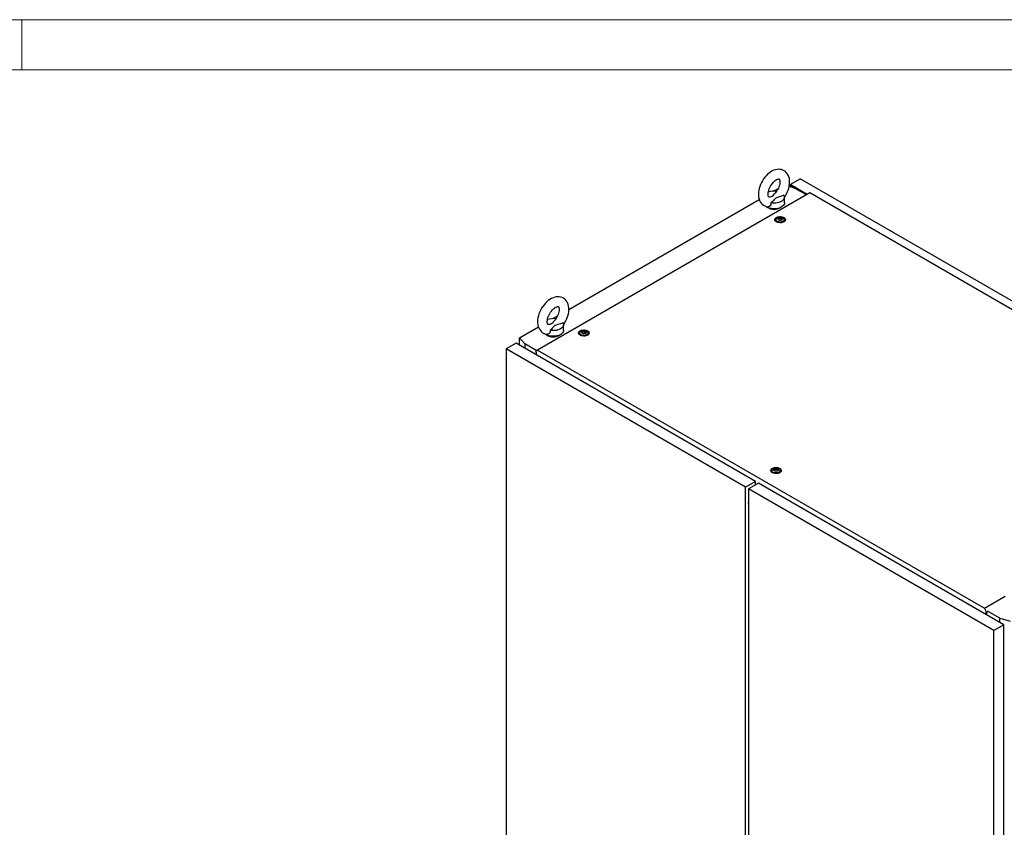
# Model space of a CAD drawing. Units: millimetres. Extents: x 0 to 420, y 0 to 297.
# Drawn here: x 228 to 346, y 200 to 297 of the extents above; entities that cross this region are included whole.
import ezdxf

# ---------------------------------------------------------------- set-up
doc = ezdxf.new("R2010")
doc.units = ezdxf.units.MM

msp = doc.modelspace()

# ---------------------------------------------------------------- linework, layer by layer
at = {"color": 7, "linetype": 'Continuous', "lineweight": 18}
for p, q in [((0, 297), (420, 297)), ((228, 291), (228, 297)), ((6, 291), (414, 291))]:
    msp.add_line(p, q, dxfattribs=at)
at = {"color": 7, "linetype": 'Continuous', "lineweight": 25}
for p, q in [((320.2783, 277.19568), (321.48628, 277.89303)), ((380.11722, 244.04611), (321.48628, 277.89303)), ((318.28676, 276.42021), (318.84436, 276.7421)), ((320.80863, 276.78751), (320.15058, 276.98108)), ((322.32858, 276.01209), (320.2783, 277.19568)), ((320.2783, 277.19568), (320.2783, 276.94351)), ((320.80846, 276.78756), (320.36669, 277.04259)), ((320.36669, 277.04259), (320.36669, 276.91751)), ((322.24022, 275.96108), (320.80863, 276.78751)), ((322.65274, 276.19922), (289.94905, 257.31978)), ((319.58376, 275.01866), (319.58376, 275.69911)), ((374.20357, 246.43955), (322.65274, 276.19922)), ((293.69434, 262.22331), (316.55394, 275.41988)), ((318.57033, 272.99466), (318.57033, 272.79053)), ((318.57289, 272.76136), (318.57033, 272.79053)), ((318.9011, 273.07217), (318.9011, 273.11471)), ((319.23956, 273.01923), (319.23956, 272.97669)), ((319.57033, 272.79053), (319.56777, 272.76136)), ((319.57033, 272.79053), (319.57033, 272.99466)), ((291.77026, 261.11256), (292.32785, 261.43445)), ((293.06726, 259.71101), (293.06726, 260.39146)), ((287.7631, 258.79928), (290.03744, 260.11222)), ((295.0001, 259.38786), (295.0001, 259.18372)), ((295.00266, 259.15455), (295.0001, 259.18372)), ((295.33087, 259.46537), (295.33087, 259.50791)), ((295.66934, 259.41243), (295.66934, 259.36989)), ((296.0001, 259.18372), (295.99754, 259.15455)), ((296.0001, 259.18372), (296.0001, 259.38786)), ((287.36837, 258.16317), (286.1604, 257.46582)), ((316.12405, 241.56287), (287.36837, 258.16317)), ((287.7631, 258.79928), (288.39957, 258.07816)), ((287.7631, 257.9353), (287.7631, 258.79928)), ((289.85014, 257.24077), (288.39957, 258.07816)), ((288.39957, 258.07816), (288.39957, 257.56788)), ((314.91608, 240.86552), (286.1604, 257.46582)), ((286.1604, 257.46582), (286.1604, 123.62117)), ((289.94905, 257.31978), (289.70183, 257.12228)), ((289.70183, 257.10527), (289.70183, 257.12228)), ((289.70183, 257.10527), (289.75486, 257.07466)), ((289.75486, 257.07466), (289.75486, 256.78548)), ((289.94905, 257.31978), (343.59542, 226.35039)), ((318.06946, 242.8726), (318.06946, 242.66847)), ((318.07202, 242.6393), (318.06946, 242.66847)), ((318.40023, 242.95012), (318.40023, 242.99265)), ((318.7387, 242.89717), (318.7387, 242.85463)), ((319.06946, 242.66847), (319.0669, 242.6393)), ((319.06946, 242.66847), (319.06946, 242.87261)), ((316.12405, 241.56287), (314.91608, 240.86552)), ((316.4776, 241.35877), (315.26963, 240.66142)), ((316.12405, 241.15467), (316.12405, 241.56287)), ((345.94039, 224.35027), (316.4776, 241.35877)), ((314.91608, 107.02087), (314.91608, 240.86552)), ((344.73241, 223.65292), (315.26963, 240.66142)), ((315.26963, 240.66142), (315.26963, 106.81677)), ((316.12405, 241.18861), (316.15344, 241.17164)), ((315.24129, 238.81436), (315.26963, 238.798)), ((315.24989, 238.8094), (315.26963, 238.76343)), ((343.59542, 226.35039), (346.10957, 227.80178)), ((343.84264, 225.86746), (343.59542, 226.35039)), ((343.78961, 225.88106), (343.84264, 225.85045)), ((343.78961, 225.59189), (343.78961, 225.88106)), ((343.98995, 225.9525), (343.84264, 225.86746)), ((343.84264, 225.85045), (343.98995, 225.93549)), ((343.84264, 225.85045), (343.84264, 225.86746)), ((343.878, 225.54086), (343.878, 225.87085)), ((345.43952, 225.1497), (343.96523, 226.00079)), ((345.43952, 224.63941), (345.43952, 225.1497)), ((345.43952, 225.1497), (346.68867, 224.78227)), ((345.94039, 224.35027), (344.73241, 223.65292)), ((344.73241, 89.80827), (344.73241, 223.65292)), ((345.94039, 90.50562), (345.94039, 224.35027))]:
    msp.add_line(p, q, dxfattribs=at)
at = {"color": 7, "linetype": 'Continuous', "lineweight": 25, "flags": 128}
for points in [[(319.57625, 275.68866), (319.6934, 275.86388), (319.81904, 276.08226), (319.92944, 276.30806), (320.02342, 276.53921), (320.09987, 276.77381), (320.15766, 277.01002), (320.19555, 277.24599), (320.21219, 277.47982), (320.20613, 277.70925), (320.17603, 277.931), (320.12127, 278.14082), (320.05175, 278.31494), (319.96454, 278.47255), (319.8486, 278.62704), (319.71561, 278.75779), (319.56878, 278.86387), (319.41069, 278.94529), (319.24371, 279.00222), (319.06991, 279.03495), (318.89036, 279.04386), (318.70577, 279.02894), (318.51678, 278.98986), (318.32442, 278.92617), (318.13053, 278.83779), (317.93775, 278.72543), (317.74906, 278.59075), (317.56737, 278.43621), (317.39478, 278.26426), (317.23284, 278.07714), (317.08286, 277.87699), (316.94605, 277.66585), (316.82357, 277.44572), (316.71659, 277.21861), (316.62626, 276.98655), (316.55369, 276.75146), (316.50005, 276.51516), (316.46658, 276.27948), (316.45465, 276.0398), (316.45465, 276.0398)], [(317.62132, 276.0398), (317.62307, 276.10458), (317.63667, 276.2392), (317.66485, 276.38677), (317.70833, 276.54392), (317.76714, 276.70678), (317.84057, 276.87125), (317.92733, 277.03328), (318.02553, 277.18894), (318.13272, 277.33444), (318.24597, 277.46638), (318.36198, 277.58196), (318.47711, 277.67899), (318.58743, 277.75606), (318.68888, 277.81282), (318.77748, 277.85013), (318.84975, 277.8703), (318.90299, 277.87716), (318.93658, 277.8759), (318.95316, 277.87204), (318.96084, 277.86802), (318.97197, 277.85717), (318.989, 277.83186), (319.00897, 277.78775), (319.0291, 277.71666), (319.04251, 277.62432), (319.04596, 277.51222), (319.03695, 277.38299), (319.01377, 277.23946), (318.97544, 277.08508), (318.92171, 276.92368), (318.85304, 276.75931), (318.77056, 276.59601), (318.67594, 276.4378), (318.57144, 276.28849), (318.46358, 276.15624)], [(316.45465, 276.0398), (316.45814, 275.91432), (316.48293, 275.69154), (316.53238, 275.47878), (316.59749, 275.3009), (316.68059, 275.13924), (316.79255, 274.97978), (316.9222, 274.84378), (317.06631, 274.7324), (317.22218, 274.64573), (317.3875, 274.58356), (317.55996, 274.5457), (317.59144, 274.54323)], [(317.8766, 275.72242), (317.83992, 275.71041), (317.7801, 275.69963), (317.74006, 275.69881), (317.71835, 275.70234), (317.70917, 275.70603), (317.69935, 275.71424), (317.68404, 275.73451), (317.66449, 275.77286), (317.64318, 275.83833), (317.62767, 275.92524), (317.6214, 276.02625), (317.62132, 276.0398)], [(317.8768, 275.72173), (317.90059, 275.72877), (318.11162, 275.81738), (318.27802, 275.94479), (318.40954, 276.09295), (318.46528, 276.1549)], [(319.5252, 275.9174), (319.2259, 275.80461), (318.87478, 275.7027), (318.70187, 275.64656), (318.5472, 275.5759), (318.45311, 275.51115), (318.37409, 275.43771), (318.2275, 275.26947), (318.07038, 275.10459), (317.95563, 275.01131)], [(319.5252, 275.9174), (319.5695, 275.80782), (319.58375, 275.69559), (319.5676, 275.58344), (319.52144, 275.47411), (319.44641, 275.37025), (319.34431, 275.27439), (319.21764, 275.18886), (319.06948, 275.11573), (318.90342, 275.0568), (318.72352, 275.01348), (318.53413, 274.98684), (318.33987, 274.97751), (318.14546, 274.98574), (317.95563, 275.01131)], [(319.58376, 275.01866), (319.57254, 274.92219), (319.53251, 274.81416), (319.46439, 274.71092), (319.36976, 274.61489), (319.25085, 274.52833), (319.11045, 274.45326), (318.95184, 274.39144), (318.77874, 274.34432), (318.59521, 274.31301), (318.40556, 274.29825), (318.21422, 274.30036), (318.02568, 274.31931), (317.84437, 274.35466), (317.67452, 274.40557), (317.52013, 274.47085), (317.38481, 274.54897), (317.30083, 274.61228)], [(317.95563, 275.01131), (317.96431, 274.89055), (317.94581, 274.77153), (317.87581, 274.64538), (317.75944, 274.56332), (317.62147, 274.53909), (317.59197, 274.5465)], [(319.52353, 273.25629), (319.61036, 273.19393), (319.67193, 273.12225), (319.70538, 273.04461), (319.70913, 272.96463), (319.68302, 272.88606), (319.62825, 272.81256), (319.5474, 272.74758), (319.44424, 272.69416), (319.32359, 272.65478), (319.19111, 272.6313), (319.05297, 272.6248), (318.91565, 272.6356), (318.78556, 272.66319), (318.66879, 272.70628), (318.57079, 272.76286), (318.49615, 272.83027), (318.44836, 272.90537), (318.42965, 272.98464), (318.4409, 273.06438), (318.48158, 273.14087), (318.54978, 273.21051), (318.64233, 273.27007), (318.75489, 273.31674), (318.88221, 273.34836), (319.01831, 273.36343), (319.15685, 273.36127), (319.29135, 273.34196), (319.41551, 273.30641), (319.52353, 273.25629)], [(319.42388, 273.19876), (319.5007, 273.14159), (319.55048, 273.07519), (319.57008, 273.00373), (319.55829, 272.9317), (319.51583, 272.86362), (319.44538, 272.80378), (319.35137, 272.75593), (319.2397, 272.72308), (319.11738, 272.7073), (318.99211, 272.70957), (318.87176, 272.72976), (318.76388, 272.76659), (318.67525, 272.81775), (318.61145, 272.88003), (318.57649, 272.94951), (318.57255, 273.02183), (318.59989, 273.09244), (318.65679, 273.1569), (318.73967, 273.21118), (318.84333, 273.25185), (318.96126, 273.27635), (319.08604, 273.28316), (319.20983, 273.27185), (319.32485, 273.24311), (319.42388, 273.19876)], [(319.25889, 273.17157), (319.31201, 273.12778), (319.33598, 273.07614), (319.32791, 273.02288), (319.28877, 272.97442), (319.22328, 272.93662), (319.13935, 272.91402), (319.04709, 272.90936), (318.95763, 272.9232), (318.88177, 272.95386), (318.82865, 272.99766), (318.80468, 273.0493), (318.81275, 273.10256), (318.85189, 273.15102), (318.91738, 273.18882), (319.00131, 273.21142), (319.09357, 273.21608), (319.18303, 273.20224), (319.25889, 273.17157)], [(319.29571, 273.09758), (319.29211, 273.10158), (319.28559, 273.1052), (319.27669, 273.1086), (319.24934, 273.1166), (319.18562, 273.14389), (319.1546, 273.17674), (319.1478, 273.18376), (319.1407, 273.18915), (319.13287, 273.1924), (319.12619, 273.19317), (319.11879, 273.19251), (319.11069, 273.19067), (319.07186, 273.1764), (319.02388, 273.1628), (318.97054, 273.16073), (318.92456, 273.16187), (318.91595, 273.16113), (318.90897, 273.15957), (318.90385, 273.15698), (318.89971, 273.15148), (318.89835, 273.14414), (318.89943, 273.12979), (318.90018, 273.09974), (318.86864, 273.05771), (318.84859, 273.03929), (318.84486, 273.03322), (318.84495, 273.02786), (318.84855, 273.02386), (318.85507, 273.02024), (318.86397, 273.01684), (318.89132, 273.00884), (318.95504, 272.98155), (318.98606, 272.9487), (318.99286, 272.94168), (318.99996, 272.93629), (319.00779, 272.93303), (319.01447, 272.93227), (319.02187, 272.93293), (319.02997, 272.93477), (319.0688, 272.94904), (319.11678, 272.96263), (319.17011, 272.96471), (319.2161, 272.96356), (319.22471, 272.96431), (319.23169, 272.96587), (319.23681, 272.96846), (319.24095, 272.97395), (319.24231, 272.9813), (319.24123, 272.99565), (319.24048, 273.0257), (319.27202, 273.06773), (319.29207, 273.08615), (319.2958, 273.09222), (319.29571, 273.09758)], [(319.29571, 273.06356), (319.29211, 273.06756), (319.28559, 273.07118), (319.27669, 273.07458), (319.24934, 273.08258), (319.18562, 273.10987), (319.1546, 273.14272), (319.1478, 273.14974), (319.1407, 273.15513), (319.13287, 273.15838), (319.12619, 273.15915), (319.11879, 273.15848), (319.11069, 273.15665), (319.07186, 273.14238), (319.02388, 273.12878), (318.97054, 273.12671), (318.92456, 273.12785), (318.91595, 273.12711), (318.90897, 273.12555), (318.90385, 273.12296), (318.89971, 273.11746), (318.89835, 273.11012), (318.89846, 273.10864)], [(318.55292, 272.77631), (318.56081, 272.84443), (318.57033, 272.86867)], [(318.89991, 273.07643), (318.90018, 273.06572), (318.86864, 273.02369), (318.84859, 273.00527), (318.84486, 272.9992), (318.8449, 272.99649)], [(319.57033, 272.86867), (319.58738, 272.80858), (319.58774, 272.77631)], [(293.05974, 260.38101), (293.1769, 260.55622), (293.30253, 260.7746), (293.41293, 261.00041), (293.50692, 261.23156), (293.58337, 261.46616), (293.64115, 261.70237), (293.67904, 261.93834), (293.69569, 262.17217), (293.68963, 262.4016), (293.65953, 262.62335), (293.60477, 262.83317), (293.53525, 263.00729), (293.44803, 263.1649), (293.33209, 263.31938), (293.19911, 263.45013), (293.05228, 263.55622), (292.89419, 263.63764), (292.72721, 263.69457), (292.5534, 263.7273), (292.37385, 263.7362), (292.18927, 263.72128), (292.00027, 263.68221), (291.80792, 263.61852), (291.61403, 263.53013), (291.42124, 263.41778), (291.23255, 263.2831), (291.05087, 263.12856), (290.87828, 262.95661), (290.71633, 262.76949), (290.56636, 262.56934), (290.42954, 262.3582), (290.30707, 262.13807), (290.20008, 261.91096), (290.10975, 261.6789), (290.03719, 261.44381), (289.98355, 261.2075), (289.95008, 260.97182), (289.93815, 260.73215), (289.93815, 260.73215)], [(291.10482, 260.73215), (291.10657, 260.79693), (291.12017, 260.93155), (291.14834, 261.07911), (291.19183, 261.23627), (291.25063, 261.39912), (291.32407, 261.5636), (291.41083, 261.72562), (291.50903, 261.88129), (291.61622, 262.02679), (291.72946, 262.15873), (291.84548, 262.2743), (291.96061, 262.37134), (292.07093, 262.44841), (292.17237, 262.50517), (292.26097, 262.54248), (292.33325, 262.56265), (292.38649, 262.5695), (292.42008, 262.56824), (292.43666, 262.56439), (292.44434, 262.56037), (292.45547, 262.54951), (292.47249, 262.52421), (292.49246, 262.48009), (292.5126, 262.40901), (292.52601, 262.31667), (292.52946, 262.20457), (292.52045, 262.07534), (292.49727, 261.93181), (292.45893, 261.77743), (292.4052, 261.61603), (292.33654, 261.45165), (292.25405, 261.28836), (292.15943, 261.13015), (292.05493, 260.98084), (291.94708, 260.84859)], [(289.93815, 260.73215), (289.94164, 260.60666), (289.96643, 260.38388), (290.01588, 260.17112), (290.08099, 259.99325), (290.16409, 259.83159), (290.27605, 259.67213), (290.4057, 259.53613), (290.5498, 259.42475), (290.70568, 259.33808), (290.871, 259.2759), (291.04346, 259.23805), (291.07494, 259.23558)], [(291.3601, 260.41477), (291.32341, 260.40276), (291.2636, 260.39197), (291.22356, 260.39116), (291.20184, 260.39469), (291.19266, 260.39838), (291.18285, 260.40659), (291.16754, 260.42686), (291.14798, 260.4652), (291.12668, 260.53068), (291.11117, 260.61758), (291.1049, 260.7186), (291.10482, 260.73215)], [(291.3603, 260.41408), (291.38409, 260.42112), (291.59512, 260.50973), (291.76152, 260.63713), (291.89304, 260.7853), (291.94878, 260.84725)], [(293.00869, 260.60975), (292.70939, 260.49695), (292.35828, 260.39505), (292.18537, 260.33891), (292.03069, 260.26825), (291.9366, 260.2035), (291.85758, 260.13006), (291.711, 259.96181), (291.55388, 259.79694), (291.43913, 259.70366)], [(293.00869, 260.60975), (293.05299, 260.50017), (293.06724, 260.38794), (293.05109, 260.27579), (293.00494, 260.16646), (292.9299, 260.0626), (292.82781, 259.96674), (292.70114, 259.88121), (292.55298, 259.80808), (292.38692, 259.74914), (292.20701, 259.70583), (292.01763, 259.67918), (291.82336, 259.66986), (291.62896, 259.67809), (291.43913, 259.70366)], [(293.06726, 259.71101), (293.05603, 259.61454), (293.01601, 259.50651), (292.94788, 259.40326), (292.85326, 259.30724), (292.73435, 259.22068), (292.59394, 259.14561), (292.43533, 259.08379), (292.26223, 259.03667), (292.07871, 259.00536), (291.88905, 258.99059), (291.69771, 258.99271), (291.50918, 259.01166), (291.32786, 259.04701), (291.15802, 259.09791), (291.00363, 259.16319), (290.86831, 259.24131), (290.78432, 259.30463)], [(291.43913, 259.70366), (291.44781, 259.5829), (291.4293, 259.46387), (291.3593, 259.33772), (291.24293, 259.25567), (291.10496, 259.23144), (291.07546, 259.23885)], [(295.9533, 259.64948), (296.04013, 259.58713), (296.10171, 259.51545), (296.13515, 259.43781), (296.13891, 259.35783), (296.11279, 259.27926), (296.05802, 259.20576), (295.97717, 259.14078), (295.87401, 259.08736), (295.75337, 259.04798), (295.62088, 259.02449), (295.48275, 259.018), (295.34543, 259.0288), (295.21534, 259.05639), (295.09856, 259.09948), (295.00057, 259.15605), (294.92592, 259.22347), (294.87813, 259.29857), (294.85942, 259.37784), (294.87067, 259.45758), (294.91135, 259.53407), (294.97956, 259.60371), (295.07211, 259.66326), (295.18467, 259.70994), (295.31198, 259.74156), (295.44809, 259.75663), (295.58663, 259.75447), (295.72112, 259.73516), (295.84528, 259.69961), (295.9533, 259.64948)], [(294.98269, 259.16951), (294.99059, 259.23762), (295.0001, 259.26187)], [(295.85366, 259.59196), (295.93047, 259.53479), (295.98025, 259.46839), (295.99986, 259.39693), (295.98806, 259.3249), (295.94561, 259.25682), (295.87516, 259.19698), (295.78115, 259.14913), (295.66947, 259.11628), (295.54716, 259.1005), (295.42189, 259.10277), (295.30153, 259.12296), (295.19365, 259.15979), (295.10503, 259.21095), (295.04123, 259.27323), (295.00626, 259.34271), (295.00232, 259.41502), (295.02966, 259.48564), (295.08656, 259.5501), (295.16945, 259.60438), (295.27311, 259.64504), (295.39103, 259.66955), (295.51581, 259.67636), (295.6396, 259.66504), (295.75462, 259.63631), (295.85366, 259.59196)], [(295.68867, 259.56477), (295.74179, 259.52098), (295.76576, 259.46933), (295.75768, 259.41607), (295.71854, 259.36762), (295.65306, 259.32981), (295.56912, 259.30722), (295.47686, 259.30256), (295.38741, 259.3164), (295.31154, 259.34706), (295.25842, 259.39086), (295.23445, 259.4425), (295.24252, 259.49576), (295.28166, 259.54422), (295.34715, 259.58202), (295.43109, 259.60462), (295.52335, 259.60927), (295.6128, 259.59544), (295.68867, 259.56477)], [(295.72549, 259.49078), (295.72188, 259.49478), (295.71537, 259.4984), (295.70646, 259.50179), (295.67911, 259.50979), (295.6154, 259.53709), (295.58437, 259.56994), (295.57757, 259.57696), (295.57047, 259.58235), (295.56264, 259.5856), (295.55596, 259.58636), (295.54856, 259.5857), (295.54047, 259.58386), (295.50163, 259.5696), (295.45365, 259.556), (295.40032, 259.55393), (295.35433, 259.55507), (295.34573, 259.55433), (295.33875, 259.55276), (295.33362, 259.55018), (295.32949, 259.54468), (295.32813, 259.53734), (295.3292, 259.52298), (295.32995, 259.49294), (295.29841, 259.45091), (295.27836, 259.43249), (295.27463, 259.42642), (295.27472, 259.42105), (295.27832, 259.41705), (295.28484, 259.41344), (295.29374, 259.41004), (295.32109, 259.40204), (295.38481, 259.37474), (295.41584, 259.3419), (295.42264, 259.33488), (295.42973, 259.32949), (295.43757, 259.32623), (295.44425, 259.32547), (295.45164, 259.32613), (295.45974, 259.32797), (295.49857, 259.34224), (295.54656, 259.35583), (295.59989, 259.35791), (295.64588, 259.35676), (295.65448, 259.35751), (295.66146, 259.35907), (295.66659, 259.36166), (295.67072, 259.36715), (295.67208, 259.37449), (295.671, 259.38885), (295.67026, 259.4189), (295.70179, 259.46093), (295.72185, 259.47935), (295.72557, 259.48542), (295.72549, 259.49078)], [(295.72549, 259.45676), (295.72188, 259.46076), (295.71537, 259.46438), (295.70646, 259.46777), (295.67911, 259.47577), (295.6154, 259.50307), (295.58437, 259.53592), (295.57757, 259.54294), (295.57047, 259.54833), (295.56264, 259.55158), (295.55596, 259.55234), (295.54856, 259.55168), (295.54047, 259.54984), (295.50163, 259.53558), (295.45365, 259.52198), (295.40032, 259.51991), (295.35433, 259.52105), (295.34573, 259.52031), (295.33875, 259.51874), (295.33362, 259.51616), (295.32949, 259.51066), (295.32813, 259.50332), (295.32824, 259.50184)], [(296.0001, 259.26187), (296.01716, 259.20178), (296.01752, 259.16951)], [(319.02266, 243.13423), (319.10949, 243.07187), (319.17107, 243.00019), (319.20451, 242.92255), (319.20827, 242.84257), (319.18215, 242.764), (319.12738, 242.69051), (319.04653, 242.62553), (318.94337, 242.5721), (318.82273, 242.53272), (318.69024, 242.50924), (318.55211, 242.50275), (318.41478, 242.51355), (318.2847, 242.54114), (318.16792, 242.58423), (318.06992, 242.6408), (317.99528, 242.70821), (317.94749, 242.78331), (317.92878, 242.86258), (317.94003, 242.94233), (317.98071, 243.01881), (318.04892, 243.08846), (318.14147, 243.14801), (318.25403, 243.19468), (318.38134, 243.2263), (318.51745, 243.24138), (318.65599, 243.23921), (318.79048, 243.2199), (318.91464, 243.18435), (319.02266, 243.13423)], [(318.05205, 242.65426), (318.05995, 242.72237), (318.06946, 242.74661)], [(318.92301, 243.07671), (318.99984, 243.01954), (319.04961, 242.95313), (319.06922, 242.88167), (319.05742, 242.80964), (319.01497, 242.74156), (318.94452, 242.68172), (318.85051, 242.63387), (318.73883, 242.60103), (318.61652, 242.58524), (318.49125, 242.58752), (318.37089, 242.6077), (318.26301, 242.64453), (318.17439, 242.69569), (318.11059, 242.75797), (318.07562, 242.82745), (318.07168, 242.89977), (318.09902, 242.97038), (318.15592, 243.03485), (318.23881, 243.08912), (318.34247, 243.12979), (318.46039, 243.1543), (318.58517, 243.16111), (318.70896, 243.14979), (318.82398, 243.12105), (318.92301, 243.07671)], [(318.75802, 243.04952), (318.81114, 243.00572), (318.83511, 242.95408), (318.82704, 242.90082), (318.7879, 242.85236), (318.72241, 242.81456), (318.63848, 242.79196), (318.54622, 242.7873), (318.45677, 242.80114), (318.3809, 242.83181), (318.32778, 242.8756), (318.30381, 242.92724), (318.31188, 242.98051), (318.35102, 243.02896), (318.41651, 243.06676), (318.50044, 243.08936), (318.5927, 243.09402), (318.68216, 243.08018), (318.75802, 243.04952)], [(318.79485, 242.97552), (318.79124, 242.97952), (318.78472, 242.98314), (318.77582, 242.98654), (318.74847, 242.99454), (318.68476, 243.02183), (318.65373, 243.05468), (318.64693, 243.0617), (318.63983, 243.06709), (318.632, 243.07035), (318.62532, 243.07111), (318.61792, 243.07045), (318.60983, 243.06861), (318.57099, 243.05434), (318.52301, 243.04075), (318.46968, 243.03867), (318.42369, 243.03981), (318.41508, 243.03907), (318.40811, 243.03751), (318.40298, 243.03492), (318.39884, 243.02943), (318.39749, 243.02209), (318.39856, 243.00773), (318.39931, 242.97768), (318.36777, 242.93565), (318.34772, 242.91723), (318.34399, 242.91116), (318.34408, 242.9058), (318.34768, 242.9018), (318.3542, 242.89818), (318.3631, 242.89478), (318.39045, 242.88678), (318.45417, 242.85949), (318.48519, 242.82664), (318.49199, 242.81962), (318.49909, 242.81423), (318.50692, 242.81098), (318.5136, 242.81021), (318.521, 242.81087), (318.5291, 242.81271), (318.56794, 242.82698), (318.61592, 242.84058), (318.66925, 242.84265), (318.71523, 242.84151), (318.72384, 242.84225), (318.73082, 242.84381), (318.73595, 242.8464), (318.74008, 242.8519), (318.74144, 242.85924), (318.74036, 242.87359), (318.73962, 242.90364), (318.77115, 242.94567), (318.7912, 242.96409), (318.79493, 242.97016), (318.79485, 242.97552)], [(318.79485, 242.9415), (318.79124, 242.9455), (318.78472, 242.94912), (318.77582, 242.95252), (318.74847, 242.96052), (318.68476, 242.98781), (318.65373, 243.02066), (318.64693, 243.02768), (318.63983, 243.03307), (318.632, 243.03633), (318.62532, 243.03709), (318.61792, 243.03643), (318.60983, 243.03459), (318.57099, 243.02032), (318.52301, 243.00673), (318.46968, 243.00465), (318.42369, 243.00579), (318.41508, 243.00505), (318.40811, 243.00349), (318.40298, 243.0009), (318.39884, 242.99541), (318.39749, 242.98807), (318.3976, 242.98659)], [(319.06946, 242.74661), (319.08652, 242.68652), (319.08688, 242.65426)]]:
    msp.add_lwpolyline(points, dxfattribs=at)
at = {"color": 7, "linetype": 'Continuous', "lineweight": 25}
for centre, radius, start, end in [((318.33399, 274.39671), 2.02533, 81.0971543, 109.9716301), ((318.33376, 275.69562), 1.46645, 237.601267, 302.398733), ((291.81749, 259.08906), 2.02533, 81.0971535, 109.9717619), ((291.81726, 260.38797), 1.46645, 237.6012132, 302.3987683), ((315.66278, 238.8823), 0.4211, 159.0045622, 186.5644211)]:
    msp.add_arc(centre, radius, start, end, dxfattribs=at)

doc.saveas('drawing.dxf')
